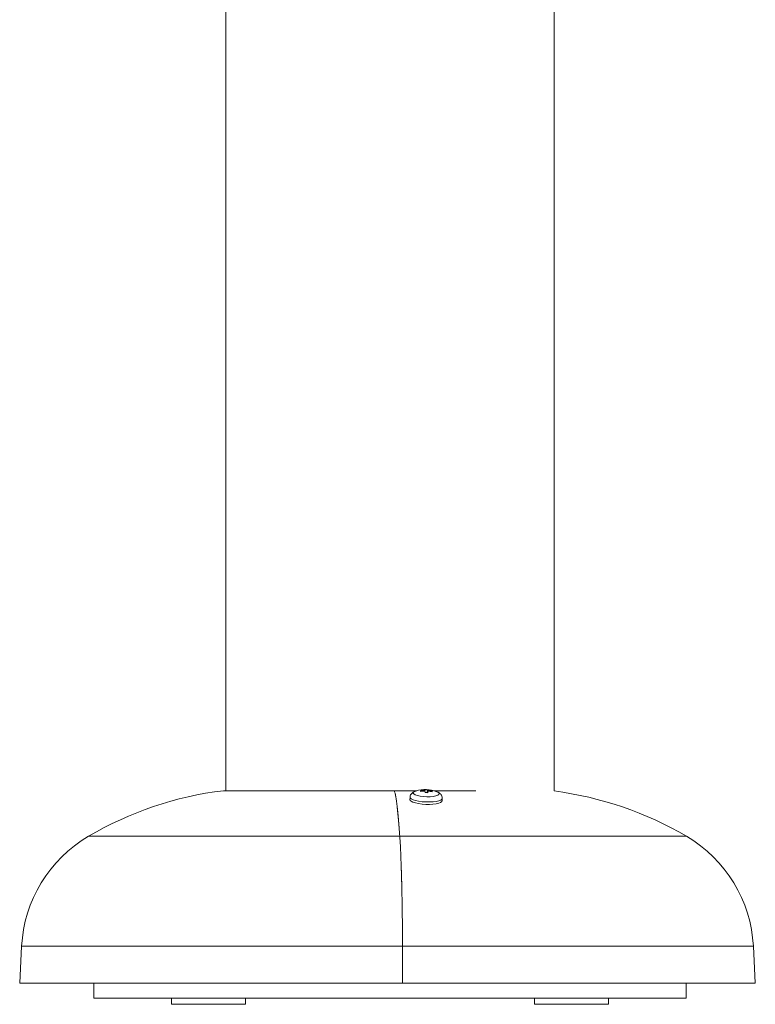
# Paper-space layout '_Слева' of a CAD drawing. Units: millimetres. Extents: x -835 to 696, y -766 to 319.
# Drawn here: x -219 to 79, y -766 to -367 of the extents above; entities that cross this region are included whole.
import ezdxf

# ---------------------------------------------------------------- set-up
doc = ezdxf.new("R2010")
doc.units = ezdxf.units.MM

psp = doc.layouts.new('_Слева')

# ---------------------------------------------------------------- linework, layer by layer
at = {"color": 7, "linetype": 'Continuous', "lineweight": 15}
for p, q in [((-135.9, -679.12), (-135.9, -312.38)), ((-2.9, -679.24), (-2.9, -312.38)), ((-136.9, -679.12), (-58.49, -679.12)), ((-55.29, -678.97), (-55.29, -678.97)), ((-55.29, -679.28), (-55.29, -678.97)), ((-55.27, -679.28), (-55.29, -678.97)), ((-55.24, -679.28), (-55.24, -679.28)), ((-54.32, -679.93), (-54.18, -678.74)), ((-54.21, -679.94), (-54.09, -678.99)), ((-54.15, -679.94), (-54.09, -679)), ((-54.13, -679.94), (-54.04, -679.31)), ((-54.09, -679), (-54.09, -678.99)), ((-54.04, -679.31), (-54.04, -679.31)), ((-52.4, -679.51), (-52.37, -679.23)), ((-51.68, -679.12), (-34.56, -679.12)), ((-61.26, -681.79), (-61.29, -682.76)), ((-48.3, -683.19), (-48.26, -682.23)), ((-48.28, -682.04), (-48.29, -681.79)), ((-48.27, -682.15), (-48.26, -682.23)), ((-218.61, -742.14), (-219.4, -757.12)), ((-64.29, -757.12), (-64.32, -742.14)), ((78.6, -757.12), (77.82, -742.14)), ((-219.4, -757.12), (78.6, -757.12)), ((-189.4, -757.12), (-189.4, -763.12)), ((50.6, -763.12), (50.6, -757.12)), ((-189.4, -763.12), (50.6, -763.12)), ((-157.94, -763.12), (-157.94, -765.62)), ((-127.94, -765.62), (-127.94, -763.12)), ((-10.86, -763.12), (-10.86, -765.62)), ((19.14, -765.62), (19.14, -763.12)), ((-157.94, -765.62), (-127.94, -765.62)), ((-10.86, -765.62), (19.14, -765.62))]:
    psp.add_line(p, q, dxfattribs=at)
at = {"color": 8, "linetype": 'Continuous', "lineweight": 15}
for p, q in [((-191.51, -697.57), (50.71, -697.57)), ((-218.61, -742.14), (77.82, -742.14))]:
    psp.add_line(p, q, dxfattribs=at)
at = {"color": 8, "linetype": 'Continuous', "lineweight": 15, "flags": 128}
for points in [[(-49.43, -680.3), (-49.56, -680.65), (-50.03, -680.97), (-50.83, -681.24), (-51.89, -681.43), (-53.14, -681.54), (-54.49, -681.56), (-55.86, -681.48), (-57.16, -681.32), (-58.28, -681.08), (-59.16, -680.78), (-59.74, -680.44), (-59.97, -680.08), (-59.85, -679.73), (-59.51, -679.48)], [(-50.04, -679.7), (-49.66, -679.95), (-49.43, -680.3)], [(-48.26, -682.23), (-48.39, -682.53), (-48.85, -682.89), (-49.62, -683.19), (-50.68, -683.44), (-51.96, -683.61), (-53.38, -683.69), (-54.88, -683.68), (-56.38, -683.58), (-57.79, -683.4), (-59.03, -683.14), (-60.04, -682.82), (-60.77, -682.45), (-61.18, -682.07), (-61.26, -681.79)]]:
    psp.add_lwpolyline(points, dxfattribs=at)
at = {"color": 7, "linetype": 'Continuous', "lineweight": 15, "flags": 128}
for points in [[(-59.51, -679.48), (-59.37, -679.41), (-58.89, -679.24)], [(-50.45, -679.52), (-50.24, -679.61), (-50.04, -679.7)], [(-48.3, -683.19), (-48.42, -683.5), (-48.88, -683.85), (-49.66, -684.16), (-50.71, -684.41), (-51.99, -684.57), (-53.41, -684.65), (-54.92, -684.65), (-56.41, -684.55), (-57.82, -684.36), (-59.06, -684.1), (-60.08, -683.78), (-60.81, -683.42), (-61.21, -683.03), (-61.29, -682.76)]]:
    psp.add_lwpolyline(points, dxfattribs=at)
at = {"color": 7, "linetype": 'Continuous', "lineweight": 15}
for centre, radius, start, end in [((-119.69, -820.07), 142, 96.9602, 120.3794), ((-55.08, -691.67), 13, 69.1336, 107.0283), ((-54.97, -692.15), 13.19, 91.4058, 98.9709), ((-66.61, -680.74), 9.72, 7.7489, 9.5398), ((-54.93, -693.11), 13.83, 91.2855, 98.5009), ((-55.04, -691.82), 13.11, 86.2562, 91.3242), ((-57.1, -679.24), 1.84, 8.4001, 16.6388), ((-82.27, -682.95), 27.28, 6.3772, 7.7258), ((-54.87, -693.65), 13.74, 86.3718, 91.2086), ((-54.81, -679.1), 0.725, 8.5922, 30.3911), ((-54.96, -692.08), 13.12, 78.5843, 86.1767), ((-63.26, -680.27), 9.26, 2.0304, 5.9788), ((-54.92, -692.96), 13.68, 79.0319, 86.2989), ((-55.67, -679.88), 3.36, 6.0564, 11.2324), ((-21.11, -820.07), 142, 59.6206, 82.6338), ((-163.69, -745.02), 55, 120.3794, 177), ((22.89, -745.02), 55, 3, 59.6206)]:
    psp.add_arc(centre, radius, start, end, dxfattribs=at)
for points, knots in [([(-65.43, -697.57), (-65.59, -695.13), (-65.77, -692.91), (-66.04, -689.89), (-66.13, -688.94), (-66.27, -687.6), (-66.31, -687.16), (-66.41, -686.32), (-66.45, -685.92), (-66.69, -683.97), (-66.88, -682.67), (-67.26, -680.53), (-67.45, -679.7), (-67.65, -679.12)], [0, 0, 0, 0, 0.25, 0.25, 0.375, 0.375, 0.4375, 0.4375, 0.5, 0.5, 0.75, 0.75, 1, 1, 1, 1]), ([(-67.65, -679.12), (-67.6, -679.27), (-67.55, -679.43), (-67.45, -679.79), (-67.4, -679.98), (-67.26, -680.61), (-67.16, -681.08), (-66.87, -682.69), (-66.69, -683.99), (-66.31, -687.07), (-66.13, -688.84), (-65.91, -691.36), (-65.86, -691.88), (-65.77, -692.94), (-65.73, -693.49), (-65.6, -695.17), (-65.51, -696.35), (-65.43, -697.57)], [0, 0, 0, 0, 0.0625, 0.0625, 0.125, 0.125, 0.25, 0.25, 0.5, 0.5, 0.75, 0.75, 0.8125, 0.8125, 0.875, 0.875, 1, 1, 1, 1]), ([(-59.71, -679.56), (-59.72, -679.57), (-59.95, -679.65), (-60.33, -679.94), (-60.86, -680.48), (-61.2, -681.14), (-61.22, -681.6), (-61.23, -681.79)], [0, 0, 0, 0, 0.008421, 0.282562, 0.547076, 0.812268, 1, 1, 1, 1]), ([(-48.29, -681.79), (-48.36, -681.52), (-48.5, -681), (-48.97, -680.41), (-49.43, -680.02), (-49.76, -679.85), (-49.91, -679.78)], [0, 0, 0, 0, 0.290372, 0.538868, 0.801723, 1, 1, 1, 1]), ([(-64.32, -742.14), (-64.33, -739.89), (-64.34, -737.63), (-64.37, -733.13), (-64.39, -730.93), (-64.44, -726.62), (-64.48, -724.51), (-64.53, -721.42), (-64.55, -720.4), (-64.6, -718.38), (-64.62, -717.39), (-64.69, -714.47), (-64.75, -712.62), (-64.86, -709.09), (-64.92, -707.41), (-65.02, -705.02), (-65.05, -704.25), (-65.12, -702.75), (-65.16, -702.03), (-65.27, -699.97), (-65.35, -698.71), (-65.43, -697.57)], [0, 0, 0, 0, 0.125, 0.125, 0.25, 0.25, 0.375, 0.375, 0.4375, 0.4375, 0.5, 0.5, 0.625, 0.625, 0.75, 0.75, 0.8125, 0.8125, 0.875, 0.875, 1, 1, 1, 1]), ([(-65.43, -697.57), (-65.35, -698.71), (-65.27, -699.97), (-65.16, -702.02), (-65.12, -702.74), (-65.05, -704.23), (-65.02, -705), (-64.92, -707.4), (-64.86, -709.09), (-64.77, -711.77), (-64.75, -712.68), (-64.69, -714.56), (-64.67, -715.51), (-64.6, -718.41), (-64.55, -720.41), (-64.48, -724.52), (-64.44, -726.63), (-64.4, -729.89), (-64.39, -731), (-64.37, -733.21), (-64.36, -734.31), (-64.34, -737.65), (-64.33, -739.89), (-64.32, -742.14)], [0, 0, 0, 0, 0.125, 0.125, 0.1875, 0.1875, 0.25, 0.25, 0.375, 0.375, 0.4375, 0.4375, 0.5, 0.5, 0.625, 0.625, 0.75, 0.75, 0.8125, 0.8125, 0.875, 0.875, 1, 1, 1, 1])]:
    psp.add_open_spline(points, degree=3, knots=knots, dxfattribs=at)

doc.saveas('drawing.dxf')
